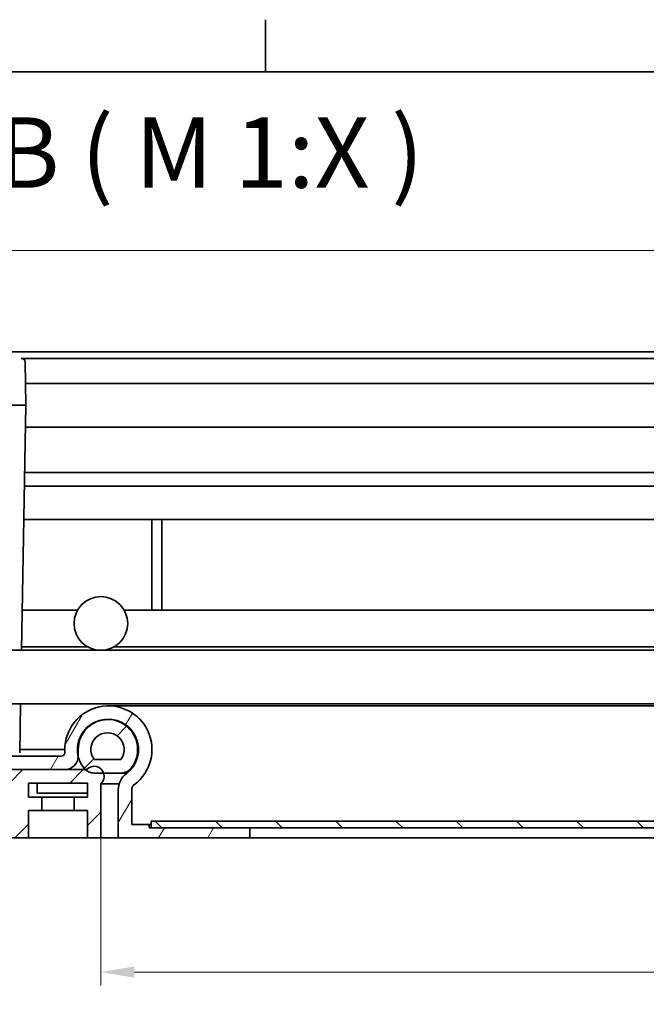
# Model space of a CAD drawing. Units: millimetres. Extents: x 0 to 981, y 0 to 594.
# Drawn here: x 523 to 617, y 435 to 582 of the extents above; entities that cross this region are included whole.
import ezdxf

# ---------------------------------------------------------------- set-up
doc = ezdxf.new("R2010")
doc.units = ezdxf.units.MM
doc.header["$LTSCALE"] = 2
for name, color, linetype, lineweight, true_color in [('Kóta (ISO)', 5, 'Continuous', 9, 0x0000ff), ('Značka (ISO)', 5, 'Continuous', 9, 0x0000ff), ('Šrafy (ISO)', 6, 'Continuous', 9, 0xff00ff)]:
    doc.layers.add(name, color=color, linetype=linetype, lineweight=lineweight, true_color=true_color)
doc.layers.add('Rámeček (ISO)', color=7, linetype='Continuous', lineweight=35)
doc.layers.add('Viditelná (ISO)', color=7, linetype='Continuous', lineweight=35)
doc.styles.add('Text popisu (ISO)', font='TAHOMA.TTF')
doc.styles.add('Text poznámky (ISO)', font='TAHOMA.TTF')
doc.dimstyles.new('Výchozí (ISO)', dxfattribs={"dimscale": 2, "dimtxt": 3.5, "dimasz": 2.5, "dimexe": 1, "dimexo": 0, "dimgap": 0.762, "dimtad": 1, "dimrnd": 1e-08, "dimtxsty": 'Text poznámky (ISO)', "dimcen": 0.09, "dimdle": 10, "dimclrd": 256, "dimclre": 256, "dimclrt": 256, "dimazin": 2, "dimtfac": 1.001485756465367, "dimtmove": 0, "dimatfit": 3, "dimfxl": 0, "dimtolj": 1, "dimlwd": -1, "dimlwe": -1, "dimarcsym": 0})

# ---------------------------------------------------------------- blocks, each defined once
blk = doc.blocks.new('Rámečky Default Border')
at = {"layer": 'Rámeček (ISO)'}
blk.add_line((280, 287.0000076293945), (280, 290.9000015258789), dxfattribs=at)
at = {"layer": 'Rámeček (ISO)', "flags": 128}
blk.add_lwpolyline([(10, 10), (10, 287.0000076293945), (410, 287.0000076293945), (410, 10), (10, 10)], dxfattribs=at)
blk = doc.blocks.new('*D23')
at = {"layer": 'Defpoints', "color": 0, "transparency": 16777216}
for p in [(784.3562701348528, 547.3779357733484), (486.5562701348526, 532.2483235976126), (784.3562701348528, 532.2483235976132)]:
    blk.add_point(p, dxfattribs=at)
at = {"layer": 'Kóta (ISO)', "transparency": 16777216}
for p, q in [((486.5562701348526, 532.2483235976126), (486.5562701348526, 549.3779357733484)), ((784.3562701348528, 532.2483235976132), (784.3562701348528, 549.3779357733484)), ((491.5562701348526, 547.3779357733484), (779.3562701348528, 547.3779357733484))]:
    blk.add_line(p, q, dxfattribs=at)
for points in [[(491.5562701348526, 548.2112691066818), (491.5562701348526, 546.5446024400151), (486.5562701348526, 547.3779357733484)], [(779.3562701348528, 548.2112691066818), (779.3562701348528, 546.5446024400151), (784.3562701348528, 547.3779357733484)]]:
    blk.add_solid(points, dxfattribs=at)
at = {"layer": 'Kóta (ISO)', "transparency": 16777216, "insert": (628.0026099602389, 556.2216134093458), "char_height": 7, "attachment_point": 1, "style": 'Text poznámky (ISO)'}
blk.add_mtext('\\A1;298', dxfattribs=at)
blk = doc.blocks.new('*D35')
at = {"layer": 'Defpoints', "color": 0, "transparency": 16777216}
for p in [(535.4562701348536, 459.7483235976127), (735.4562701348528, 459.7483235976131), (735.4562701348528, 439.7483235976127)]:
    blk.add_point(p, dxfattribs=at)
at = {"layer": 'Kóta (ISO)', "transparency": 16777216}
for p, q in [((535.4562701348536, 459.7483235976127), (535.4562701348536, 437.7483235976127)), ((735.4562701348528, 459.7483235976131), (735.4562701348528, 437.7483235976127)), ((644.4127751717908, 451.611794383375), (626.4997650979158, 451.611794383375)), ((626.4997650979158, 451.611794383375), (626.4997650979158, 441.2723235976127)), ((644.4127751717908, 441.2723235976127), (644.4127751717908, 451.611794383375)), ((626.4997650979158, 441.2723235976127), (644.4127751717908, 441.2723235976127)), ((540.4562701348536, 439.7483235976127), (730.4562701348528, 439.7483235976127))]:
    blk.add_line(p, q, dxfattribs=at)
for points in [[(540.4562701348536, 440.5816569309461), (540.4562701348536, 438.9149902642794), (535.4562701348536, 439.7483235976127)], [(730.4562701348528, 440.5816569309461), (730.4562701348528, 438.9149902642794), (735.4562701348528, 439.7483235976127)]]:
    blk.add_solid(points, dxfattribs=at)
at = {"layer": 'Kóta (ISO)', "transparency": 16777216, "insert": (628.0237650979158, 450.087794383375), "char_height": 7, "attachment_point": 1, "style": 'Text poznámky (ISO)'}
blk.add_mtext('\\A1;200', dxfattribs=at)

msp = doc.modelspace()

# ---------------------------------------------------------------- hatches: boundary and pattern name
at = {"layer": 'Šrafy (ISO)'}
h = msp.add_hatch(dxfattribs=at)
h.set_pattern_fill('ANSI31', color=256, scale=50.8, style=0)
h.set_pattern_definition([(45, (0, 0), (-4.490128060534577, 4.490128060534577), [])])
edge = h.paths.add_edge_path()
edge.add_line((490.5562701348526, 512.00858722628), (490.5562701348526, 518.5428482074232))
edge.add_line((490.5562701348526, 518.5428482074232), (490.5562701348526, 521.5483235975726))
edge.add_line((490.5562701348526, 521.5483235975726), (490.5562701348526, 532.2483235976126))
edge.add_line((490.5562701348525, 532.2483235976126), (486.5562701348525, 532.2483235976126))
edge.add_line((486.5562701348526, 532.2483235976126), (486.5562701348525, 528.7983235976126))
edge.add_ellipse((486.8062701348525, 528.7983235976126), major_axis=(-0.2500000000000238, 8.36413397237071e-15), ratio=1, start_angle=0, end_angle=118.6581558889749)
edge.add_line((486.9261658284103, 528.5789494362665), (488.1863744412948, 529.2676977589588))
edge.add_ellipse((488.3062701348525, 529.0483235976127), major_axis=(-0.119895693557701, 0.2193741613461239), ratio=1, start_angle=241.3418441110098, end_angle=359.9999999999982, ccw=False)
edge.add_line((488.5562701348525, 529.0483235976125), (488.5562701348526, 521.5483235976126))
edge.add_ellipse((488.3062701348525, 521.5483235976127), major_axis=(0.2500000000000172, -8.364133972370723e-15), ratio=1, start_angle=241.341844111046, end_angle=359.9999999999999, ccw=False)
edge.add_line((488.1863744412948, 521.3289494362665), (486.9261658284103, 522.0176977589588))
edge.add_ellipse((486.8062701348526, 521.7983235976126), major_axis=(0.1198956935577302, 0.2193741613461068), ratio=1, start_angle=4.552168887844794e-12, end_angle=118.6581558889654)
edge.add_line((486.5562701348526, 521.7983235976126), (486.5562701348526, 518.0483235976124))
edge.add_line((486.5562701348526, 518.0483235976124), (488.5562701348526, 516.9552532667951))
edge.add_line((488.5562701348525, 516.9552532667951), (488.5562701348525, 511.3674037763265))
edge.add_line((488.5562701348526, 511.3674037763265), (493.2864814434734, 504.7483235976122))
edge.add_line((493.2864814434733, 504.7483235976122), (486.5562701348526, 504.7483235976127))
edge.add_line((486.5562701348526, 504.7483235976126), (486.5562701348526, 496.7483235976126))
edge.add_line((486.5562701348526, 496.7483235976127), (488.5562701348526, 496.7483235976127))
edge.add_line((488.5562701348526, 496.7483235976126), (488.5562701348526, 502.7483235976126))
edge.add_line((488.5562701348526, 502.7483235976126), (494.1562701348539, 502.7483235976126))
edge.add_line((494.1562701348539, 502.7483235976126), (494.156270134852, 480.7436814944247))
edge.add_line((494.1562701348521, 480.7436814944247), (495.6402422199954, 474.2943297227937))
edge.add_line((495.6402422199954, 474.2943297227937), (495.6402422199954, 469.948323597612))
edge.add_line((495.6402422199954, 469.948323597612), (494.1562701348531, 469.9483235976125))
edge.add_line((494.1562701348531, 469.9483235976124), (494.1562701348531, 461.7483235976126))
edge.add_line((494.1562701348531, 461.7483235976127), (488.5562701348527, 461.7483235976127))
edge.add_line((488.5562701348527, 461.7483235976126), (488.5562701348527, 467.7483235976126))
edge.add_line((488.5562701348527, 467.7483235976126), (486.5562701348527, 467.7483235976126))
edge.add_line((486.5562701348526, 467.7483235976126), (486.5562701348526, 459.7483235976126))
edge.add_line((486.5562701348528, 459.7483235976126), (524.6562701348531, 459.7483235976127))
edge.add_line((524.656270134853, 459.7483235976127), (524.656270134853, 463.8483235976126))
edge.add_line((524.656270134853, 463.8483235976126), (526.656270134853, 463.8483235976126))
edge.add_line((526.656270134853, 463.8483235976126), (526.656270134853, 465.8483235976126))
edge.add_line((526.656270134853, 465.8483235976126), (524.656270134853, 465.8483235976126))
edge.add_line((524.656270134853, 465.8483235976126), (524.656270134853, 467.9483235976126))
edge.add_line((524.656270134853, 467.9483235976125), (533.4562701348523, 467.9483235976125))
edge.add_line((533.4562701348523, 467.9483235976126), (533.4562701348523, 465.8483235976126))
edge.add_line((533.4562701348523, 465.8483235976126), (531.4562701348523, 465.8483235976126))
edge.add_line((531.4562701348523, 465.8483235976126), (531.4562701348523, 463.8483235976126))
edge.add_line((531.4562701348523, 463.8483235976126), (533.4562701348523, 463.8483235976126))
edge.add_line((533.4562701348523, 463.8483235976126), (533.4562701348532, 459.7483235976127))
edge.add_line((533.4562701348532, 459.7483235976127), (535.4562701348532, 459.7483235976127))
edge.add_line((535.4562701348532, 459.7483235976127), (535.4562701348526, 467.8302896088621))
edge.add_ellipse((534.4562701348532, 468.9483235976126), major_axis=(0.9999999999994126, -1.118033988750421), ratio=1, start_angle=0, end_angle=67.01538498180061)
edge.add_ellipse((534.4562701348532, 468.9483235976126), major_axis=(1.419756920136591, 0.4840354199067106), ratio=1, start_angle=0, end_angle=119.3639852266663)
edge.add_line((533.3382361461034, 469.9483235976127), (533.142628256473, 469.9483235976127))
edge.add_line((533.142628256473, 469.9483235976127), (530.0788266678735, 469.9483235976127))
edge.add_line((530.0788266678735, 469.9483235976127), (519.2562701348525, 469.9483235976127))
edge.add_line((519.2562701348525, 469.9483235976126), (519.2562701348525, 467.9483235976125))
edge.add_line((519.2562701348525, 467.9483235976125), (522.656270134853, 467.9483235976125))
edge.add_line((522.656270134853, 467.9483235976125), (522.656270134853, 461.7483235976127))
edge.add_line((522.656270134853, 461.7483235976127), (508.2562701348534, 461.7483235976126))
edge.add_line((508.2562701348535, 461.7483235976127), (508.2562701348535, 467.9483235976125))
edge.add_line((508.2562701348534, 467.9483235976125), (510.4562701348532, 467.948323597613))
edge.add_line((510.4562701348532, 467.948323597613), (510.4562701348523, 469.9483235976143))
edge.add_line((510.4562701348523, 469.9483235976143), (505.4502004656384, 469.9483235976138))
edge.add_line((505.4502004656385, 469.9483235976138), (504.3636225069989, 469.9483235976136))
edge.add_line((504.3636225069989, 469.9483235976136), (500.5489177627077, 469.9483235976131))
edge.add_line((500.5489177627077, 469.9483235976132), (498.6925037187057, 469.948323597613))
edge.add_line((498.6925037187057, 469.9483235976129), (496.1384346078312, 481.0483235976124))
edge.add_line((496.1384346078312, 481.0483235976124), (496.1384346078311, 504.1973517852583))
edge.add_line((496.1384346078312, 504.1973517852583), (490.5562701348526, 512.00858722628))
h.paths.add_polyline_path([(496.1562701348531, 461.7483235976127), (496.156270134853, 467.9483235976124), (506.2562701348534, 467.9483235976125), (506.2562701348534, 461.7483235976127)], flags=0)
h = msp.add_hatch(dxfattribs=at)
h.set_pattern_fill('ANSI31', color=256, scale=50.8, angle=15, style=0)
h.set_pattern_definition([(59.99999999999999, (0, 0), (-5.499261314031186, 3.175000000000001), [])])
edge = h.paths.add_edge_path()
edge.add_line((505.4502004656385, 469.9483235976126), (510.4562701348523, 469.9483235976126))
edge.add_line((510.4562701348523, 469.9483235976126), (519.2562701348525, 469.9483235976126))
edge.add_line((519.2562701348525, 469.9483235976126), (530.0788266678735, 469.9483235976126))
edge.add_ellipse((530.0788266678735, 471.9483235976126), major_axis=(4.620704353383291e-15, -2.000000000000002), ratio=1, start_angle=0, end_angle=89.9999999999999)
edge.add_line((532.0788266678735, 471.9483235976126), (532.0788266678735, 471.9580654085851))
edge.add_line((532.0788266678735, 471.9580654085851), (532.0788266678735, 472.9483235976135))
edge.add_ellipse((536.5788266678735, 472.9483235976135), major_axis=(-4.500000000000002, -7.898582989705808e-15), ratio=1, start_angle=276.37105868586065, end_angle=360, ccw=False)
edge.add_ellipse((536.5788266678735, 472.9483235976135), major_axis=(-0.4993512513384318, 4.472208439662306), ratio=1, start_angle=210.2837422447989, end_angle=359.9999999999999, ccw=False)
edge.add_ellipse((541.0562701348534, 466.9314722615744), major_axis=(-1.790977386791902, 2.406740534415572), ratio=1, start_angle=0, end_angle=53.34519906933976)
edge.add_line((538.0562701348535, 466.9314722615744), (538.0562701348526, 459.7483235976136))
edge.add_line((538.0562701348526, 459.7483235976136), (557.656270134853, 459.7483235976136))
edge.add_line((557.656270134853, 459.7483235976136), (557.656270134853, 461.2483235975659))
edge.add_line((557.656270134853, 461.2483235975658), (542.956270134853, 461.2483235975658))
edge.add_line((542.956270134853, 461.2483235975658), (542.656270134873, 461.2483235975658))
edge.add_line((542.6562701348731, 461.2483235975658), (542.6562701348731, 461.7483235975658))
edge.add_line((542.6562701348731, 461.7483235975658), (540.0562701348728, 461.7483235975658))
edge.add_line((540.0562701348728, 461.7483235975658), (540.0562701348728, 466.9314722615261))
edge.add_ellipse((541.0562701348728, 466.9314722615261), major_axis=(-1.000000000000228, -1.755240664379468e-15), ratio=1, start_angle=306.6548009306586, end_angle=359.9999999999999, ccw=False)
edge.add_ellipse((536.5788266678929, 472.9483235975656), major_axis=(3.880451004715881, -5.214604491234282), ratio=1, start_angle=0, end_angle=233.345199069342)
edge.add_line((530.0788266678928, 472.9483235975656), (530.0788266678929, 472.4483235975656))
edge.add_ellipse((529.5788266678928, 472.4483235975656), major_axis=(0.5000000000000027, -1.342825717060775e-15), ratio=1, start_angle=270.00000000000017, end_angle=360.00000000000017, ccw=False)
edge.add_line((529.5788266678928, 471.9483235975656), (507.978823641718, 471.9483235975655))
edge.add_line((507.9788236417181, 471.9483235975655), (507.9788236417172, 472.9493904033126))
edge.add_ellipse((501.4770557276307, 473.4274921725193), major_axis=(6.501767914086495, -0.4781017692067266), ratio=1, start_angle=1.341631009155494e-14, end_angle=98.25100956623271)
edge.add_line((501.0171394950058, 479.930571779085), (500.270112900058, 488.2483235975657))
edge.add_line((500.2701129000581, 488.2483235975658), (507.1484560992423, 488.2483235975658))
edge.add_line((507.1484560992422, 488.2483235975658), (507.1484560992422, 493.7483235975658))
edge.add_line((507.1484560992422, 493.7483235975657), (505.1484560992422, 493.7483235975657))
edge.add_line((505.1484560992423, 493.7483235975657), (505.1484560992423, 490.7483235975657))
edge.add_line((505.1484560992423, 490.7483235975658), (499.5484560992419, 490.7483235975658))
edge.add_line((499.5484560992418, 490.7483235975657), (499.5484560992418, 510.2483235975657))
edge.add_line((499.5484560992418, 510.2483235975657), (505.1484560992421, 510.2483235975657))
edge.add_line((505.1484560992421, 510.2483235975657), (505.1484560992421, 507.2483235975657))
edge.add_line((505.1484560992421, 507.2483235975658), (507.1484560992421, 507.2483235975658))
edge.add_line((507.1484560992422, 507.2483235975658), (507.1484560992422, 512.2483235975658))
edge.add_line((507.1484560992422, 512.2483235975658), (499.5484560992418, 512.2483235975658))
edge.add_line((499.5484560992418, 512.2483235975658), (495.5562701348726, 514.2483235975658))
edge.add_line((495.5562701348726, 514.2483235975657), (495.5562701348736, 520.7983235975654))
edge.add_ellipse((495.3062701348726, 520.7983235975654), major_axis=(0.2500000000002256, -3.508832662190985e-14), ratio=1, start_angle=0, end_angle=118.6581558889749)
edge.add_line((495.1863744413148, 521.0176977589118), (493.9261658284303, 520.3289494362197))
edge.add_ellipse((493.8062701348726, 520.5483235975656), major_axis=(0.1198956935576948, -0.2193741613461239), ratio=1, start_angle=241.3418441110437, end_angle=359.9999999999999, ccw=False)
edge.add_line((493.5562701348726, 520.5483235975656), (493.5562701348726, 528.0483235975656))
edge.add_ellipse((493.8062701348726, 528.0483235975656), major_axis=(-0.2499999999999947, -4.388101660947571e-16), ratio=1, start_angle=241.3418441110598, end_angle=359.9999999999999, ccw=False)
edge.add_line((493.9261658284303, 528.2676977589118), (495.1863744413158, 527.5789494362194))
edge.add_ellipse((495.3062701348736, 527.7983235975657), major_axis=(-0.1198956935577474, -0.2193741613461955), ratio=1, start_angle=-1.017777498068325e-13, end_angle=118.6581558889306)
edge.add_line((495.5562701348736, 527.7983235975655), (495.5562701348726, 531.2483235975657))
edge.add_line((495.5562701348726, 531.2483235975658), (491.5562701348726, 531.2483235975658))
edge.add_line((491.5562701348726, 531.2483235975658), (491.5562701348726, 519.7375238496891))
edge.add_line((491.5562701348726, 519.737523849689), (492.0562701348726, 518.6893981772661))
edge.add_line((492.0562701348726, 518.6893981772662), (492.0562701348726, 517.4683644829806))
edge.add_line((492.0562701348726, 517.4683644829805), (492.0562701348726, 517.2483235975657))
edge.add_line((492.0562701348726, 517.2483235975658), (492.1985506892215, 517.2483235975658))
edge.add_line((492.1985506892214, 517.2483235975658), (492.2618429438733, 517.2483235975658))
edge.add_ellipse((493.156270134873, 517.3483235975662), major_axis=(-0.8944271909997247, -0.1000000000002837), ratio=1, start_angle=173.6206297915382, end_angle=359.9999999999999, ccw=False)
edge.add_line((494.0562701348729, 517.3483235975662), (494.0562701348729, 517.2483235975727))
edge.add_line((494.0562701348729, 517.2483235975726), (494.0562701348729, 515.1483235975662))
edge.add_ellipse((493.1562701348731, 515.1483235975662), major_axis=(0.8999999999998032, 2.822506918894457e-14), ratio=1, start_angle=331.7138552185793, end_angle=359.9999999999999, ccw=False)
edge.add_ellipse((493.156270134873, 515.1483235975662), major_axis=(0.7925327742488357, -0.4264877509861339), ratio=1, start_angle=201.9067745729654, end_angle=360.0000000000004, ccw=False)
edge.add_line((492.2618429438733, 515.2483235975665), (492.0562701348726, 515.2483235975658))
edge.add_line((492.0562701348726, 515.2483235975658), (492.0562701348726, 513.2483235975658))
edge.add_line((492.0562701348726, 513.2483235975657), (493.0562701348726, 512.2483235975659))
edge.add_line((493.0562701348726, 512.248323597566), (495.0833078627193, 512.2483235975669))
edge.add_line((495.0833078627193, 512.2483235975669), (497.5484560992418, 511.0133369218327))
edge.add_line((497.5484560992418, 511.0133369218326), (497.5484560992419, 488.1483235975654))
edge.add_line((497.5484560992418, 488.1483235975654), (499.0649722899138, 477.9931661911732))
edge.add_ellipse((499.5594886344634, 478.0670145829856), major_axis=(-0.4945163445496312, -0.07384839181234647), ratio=1, start_angle=7.285458067227425e-13, end_angle=104.1750353506411)
edge.add_ellipse((501.481879214952, 473.4642881777066), major_axis=(-1.729691098563117, 4.141351384643765), ratio=1, start_angle=301.72605163693476, end_angle=360.00000000000017, ccw=False)
edge.add_ellipse((501.481879214952, 473.4642881777066), major_axis=(2.612945250373591, 3.648991601263192), ratio=1, start_angle=269.1805662134867, end_angle=360.00000000000006, ccw=False)
edge.add_ellipse((505.4512609325291, 470.4492220347242), major_axis=(-0.3581318883181612, 0.350202683400122), ratio=1, start_angle=0, end_angle=56.2837494917763)
edge.add_ellipse((505.4512609325291, 470.4492220347242), major_axis=(-0.4900894240980367, -0.1035022960046836), ratio=1, start_angle=0, end_angle=77.95359721948778)
h = msp.add_hatch(dxfattribs=at)
h.set_pattern_fill('ANSI31', color=256, scale=50.8, angle=105, style=0)
h.set_pattern_definition([(150, (0, 0), (-3.175, -5.499261314031187), [])])
edge = h.paths.add_edge_path()
edge.add_ellipse((502.4562701348529, 473.4642881777066), major_axis=(4.000000000000021, 1.153536366331143e-14), ratio=1, start_angle=2.560136762373251e-14, end_angle=65.81786684955972)
edge.add_ellipse((502.4562701348529, 473.4642881777066), major_axis=(1.638554330472685, 3.648991601263181), ratio=1, start_angle=2.035554996136651e-13, end_angle=175.7030374535576)
edge.add_ellipse((502.4562701348529, 473.4642881777067), major_axis=(-1.907352372145161, -3.515964580093529), ratio=1, start_angle=0, end_angle=56.95819139377874)
edge.add_ellipse((502.4562701348527, 473.464288177707), major_axis=(1.90735237214622, -3.515964580093413), ratio=1, start_angle=2.107117476469366e-13, end_angle=10.29308532416349)
edge.add_ellipse((502.4562701348529, 473.4642881777067), major_axis=(2.504901373578138, -3.118568438987138), ratio=1, start_angle=0, end_angle=51.22781897893894)
edge = h.paths.add_edge_path()
edge.add_ellipse((768.456270134853, 473.4642881777071), major_axis=(-4.000000000000004, -9.592473370217378e-15), ratio=1, start_angle=0, end_angle=51.22781897894195)
edge.add_ellipse((768.4562701348536, 473.4642881777082), major_axis=(-2.504901373578678, -3.118568438988312), ratio=1, start_angle=0, end_angle=10.29308532415855)
edge.add_ellipse((768.456270134853, 473.4642881777071), major_axis=(-1.907352372145995, -3.515964580093072), ratio=1, start_angle=0, end_angle=56.95819139377905)
edge.add_ellipse((768.456270134853, 473.4642881777071), major_axis=(1.90735237214519, -3.515964580093501), ratio=1, start_angle=0, end_angle=175.7030374535489)
edge.add_ellipse((768.456270134853, 473.4642881777071), major_axis=(-1.638554330472111, 3.648991601263409), ratio=1, start_angle=2.035554996136651e-13, end_angle=65.81786684956894)
h = msp.add_hatch(dxfattribs=at)
h.set_pattern_fill('ANSI31', color=256, scale=50.8, angle=180, style=0)
h.set_pattern_definition([(225, (0, 0), (4.490128060534576, -4.490128060534578), [])])
edge = h.paths.add_edge_path()
edge.add_ellipse((534.4833888139398, 471.4323590175176), major_axis=(-1.585883474787957, -1.218594930395427), ratio=1, start_angle=0, end_angle=10.36485587373557)
edge.add_ellipse((534.4833888139414, 471.4323590175192), major_axis=(-1.340760557468313, -1.484035419906482), ratio=1, start_angle=0, end_angle=42.09642168351743)
edge.add_line((534.4833888139414, 469.4323590175192), (535.8760270549899, 469.4323590175192))
edge.add_line((535.8760270549898, 469.4323590175193), (538.4291514557644, 469.4323590175193))
edge.add_ellipse((538.4291514557646, 471.4323590175192), major_axis=(-4.998839067036669e-14, -1.999999999999958), ratio=1, start_angle=0, end_angle=52.46127755724206)
edge.add_ellipse((536.456270134853, 472.9483235976135), major_axis=(3.55876479570107, -2.734559510491196), ratio=1, start_angle=0, end_angle=132.3546610131799)
edge.add_ellipse((536.456270134853, 472.9483235976135), major_axis=(-0.3767947183179285, 4.472208439662344), ratio=1, start_angle=1.526666247102488e-13, end_angle=97.93087209018219)
edge.add_ellipse((536.4562701348531, 472.9483235976136), major_axis=(-4.377443466979577, -0.9902581890284199), ratio=1, start_angle=1.417342645428715e-14, end_angle=24.7919117821548)
edge = h.paths.add_edge_path(flags=0)
edge.add_ellipse((536.456270134853, 472.9483235976135), major_axis=(-1.972881320911488, -1.515964580094169), ratio=1, start_angle=104.9225551144827, end_angle=359.9999999999999)
edge.add_line((534.4833888139415, 471.4323590175194), (538.4291514557644, 471.4323590175194))
edge = h.paths.add_edge_path()
edge.add_ellipse((736.4291514557646, 471.4323590175195), major_axis=(3.302314511640814e-15, -1.999999999999942), ratio=1, start_angle=0, end_angle=42.09642168351789)
edge.add_ellipse((736.4291514557649, 471.432359017519), major_axis=(1.340760557467944, -1.484035419906085), ratio=1, start_angle=0, end_angle=10.36485587372611)
edge.add_ellipse((734.4562701348524, 472.9483235976141), major_axis=(3.558764795701586, -2.734559510491487), ratio=1, start_angle=0, end_angle=24.79191178216469)
edge.add_ellipse((734.456270134853, 472.9483235976138), major_axis=(4.377443466979742, -0.9902581890273451), ratio=1, start_angle=0, end_angle=97.93087209017732)
edge.add_ellipse((734.456270134853, 472.9483235976138), major_axis=(0.3767947183172917, 4.472208439662376), ratio=1, start_angle=1.526666247102488e-13, end_angle=132.3546610131717)
edge.add_ellipse((732.4833888139414, 471.4323590175195), major_axis=(-1.585883474789574, -1.218594930397003), ratio=1, start_angle=0, end_angle=52.46127755724186)
edge.add_line((732.4833888139414, 469.4323590175196), (735.0365132147158, 469.4323590175196))
edge.add_line((735.0365132147158, 469.4323590175196), (736.4291514557646, 469.4323590175196))
edge = h.paths.add_edge_path(flags=0)
edge.add_ellipse((734.456270134853, 472.9483235976138), major_axis=(-1.972881320911471, -1.515964580094198), ratio=1, start_angle=104.9225551144831, end_angle=359.9999999999999)
edge.add_line((732.4833888139415, 471.4323590175196), (736.4291514557644, 471.4323590175197))
h = msp.add_hatch(dxfattribs=at)
h.set_pattern_fill('ANSI31', color=256, scale=50.8, angle=90, style=0)
h.set_pattern_definition([(135, (0, 0), (-4.490128060534577, -4.490128060534577), [])])
h.paths.add_polyline_path([(542.956270134853, 462.2483235975658), (542.956270134853, 461.2483235975658), (557.656270134853, 461.2483235975658), (713.256270134853, 461.2483235975661), (727.956270134853, 461.2483235975662), (727.956270134853, 462.2483235975661)])

# ---------------------------------------------------------------- linework, layer by layer
at = {"layer": 'Viditelná (ISO)'}
for p, q in [((780.356270134853, 532.2483235976132), (490.5562701348531, 532.2483235976126)), ((747.2689314676425, 531.248323597566), (523.6436088020637, 531.2483235975656)), ((524.1435320162636, 530.7570497897289), (524.2562701348727, 524.2983235975656)), ((746.7129996095155, 527.548323597566), (524.1995408550459, 527.5483235975655)), ((524.2562701348727, 524.2983235975656), (523.618287042725, 487.7483235976125)), ((746.7129991620548, 521.048323597566), (524.1995411321508, 521.0483235975655)), ((746.8316937420866, 514.248323597566), (524.0808466033789, 514.2483235975657)), ((746.8666039126844, 512.248323597566), (524.0459364478578, 512.2483235975656)), ((746.9538793391785, 507.248323597566), (523.958661059055, 507.2483235975656)), ((543.0484560992419, 507.2483235975656), (543.0484560992419, 493.7483235975657)), ((544.5484560992419, 493.7483235975657), (544.5484560992419, 507.2483235975656)), ((531.9921685196882, 493.7483235975657), (523.7230175092874, 493.7483235975657)), ((631.9921685196883, 493.7483235975658), (538.9203717500179, 493.7483235975657)), ((535.4562701348531, 487.7483235976126), (515.4562701348532, 487.7483235976126)), ((533.5197784618343, 488.2483235975656), (523.6270145816043, 488.2483235975656)), ((635.456270134853, 487.7483235976127), (535.4562701348531, 487.7483235976126)), ((633.5197784618343, 488.2483235975658), (537.392761807872, 488.2483235975657)), ((515.4562701348532, 479.7483235976126), (755.4562701348527, 479.748323597613)), ((523.4786464206405, 479.7483235976125), (523.3511634265677, 472.4448331278858)), ((734.3337136018329, 479.4483235975659), (536.578826667873, 479.4483235975656)), ((536.9065115965184, 477.4363769158728), (536.4562701348528, 477.4363769158728)), ((530.0788267554273, 472.9493904033125), (523.3599705130449, 472.9493904033125)), ((530.0788266678929, 472.9483235975656), (530.0788266678929, 472.4483235975657)), ((532.0788266678734, 471.9483235976127), (532.0788266678735, 472.9483235976135)), ((529.5788266678928, 471.9483235975656), (507.9788236417181, 471.9483235975656)), ((538.4291514557644, 471.4323590175192), (534.4833888139412, 471.4323590175192)), ((505.4502004656384, 469.9483235976126), (530.0788266678735, 469.9483235976126)), ((533.3382361461033, 469.9483235976127), (519.2562701348525, 469.9483235976126)), ((534.4833888139412, 469.4323590175192), (538.4291514557644, 469.4323590175192)), ((539.3873837834522, 469.4323590175191), (538.4291514557644, 469.4323590175191)), ((524.656270134853, 465.8483235976126), (524.656270134853, 467.9483235976125)), ((524.656270134853, 467.9483235976125), (533.4562701348523, 467.9483235976126)), ((525.9562701348524, 467.9483235976124), (525.9562701348524, 466.4483235976124)), ((533.4562701348523, 467.9483235976126), (533.4562701348523, 465.8483235976126)), ((538.1940808720217, 467.8302896088621), (535.456270134853, 467.8302896088621)), ((535.4562701348532, 459.7483235976127), (535.4562701348526, 467.8302896088621)), ((526.656270134853, 465.8483235976126), (524.656270134853, 465.8483235976126)), ((525.9562701348524, 466.4483235976124), (533.4562701348524, 466.4483235976124)), ((531.4562701348525, 465.8483235976126), (526.6562701348535, 465.8483235976126)), ((526.656270134853, 463.8483235976126), (526.656270134853, 465.8483235976126)), ((533.4562701348523, 465.8483235976126), (531.4562701348523, 465.8483235976126)), ((531.4562701348523, 465.8483235976126), (531.4562701348523, 463.8483235976126)), ((538.0562701348535, 466.9314722615744), (538.0562701348526, 459.7483235976136)), ((540.0562701348726, 461.7483235975658), (540.0562701348726, 466.9314722615261)), ((524.656270134853, 459.7483235976127), (524.656270134853, 463.8483235976126)), ((524.656270134853, 463.8483235976126), (526.656270134853, 463.8483235976126)), ((531.4562701348525, 463.8483235976126), (526.6562701348535, 463.8483235976126)), ((531.4562701348523, 463.8483235976126), (533.4562701348523, 463.8483235976126)), ((533.4562701348523, 463.8483235976126), (533.4562701348532, 459.7483235976127)), ((542.6562701348731, 461.7483235975658), (540.0562701348726, 461.7483235975658)), ((542.9562701348532, 461.7483235975657), (542.6562701348533, 461.7483235975657)), ((542.6562701348731, 461.2483235975658), (542.6562701348731, 461.7483235975658)), ((557.656270134853, 461.2483235975659), (542.6562701348731, 461.2483235975658)), ((542.9562701348532, 462.2483235975658), (542.9562701348532, 461.2483235975658)), ((727.9562701348528, 462.2483235975661), (542.9562701348532, 462.2483235975658)), ((542.9562701348532, 461.2483235975658), (727.9562701348528, 461.2483235975661)), ((557.656270134853, 459.7483235976136), (557.656270134853, 461.2483235975659)), ((486.5562701348528, 459.7483235976126), (524.656270134853, 459.7483235976127)), ((533.4562701348534, 459.7483235976127), (524.6562701348535, 459.7483235976127)), ((533.4562701348532, 459.7483235976127), (535.4562701348532, 459.7483235976127)), ((538.0562701348479, 459.7483235976127), (535.4562701348536, 459.7483235976127)), ((538.0562701348526, 459.7483235976136), (557.656270134853, 459.7483235976136)), ((713.2562701348729, 459.7483235976138), (557.6562701348333, 459.7483235976136))]:
    msp.add_line(p, q, dxfattribs=at)
msp.add_circle((535.4562701348531, 491.7483235976126), 4, dxfattribs=at)
for centre, radius, start, end in [((523.6436088020637, 530.7483235975657), 0.4999999999999981, 1.000000000016302, 90), ((536.5788266678929, 472.9483235975656), 6.500000000000092, 306.6548009306579, 180), ((536.456270134853, 472.9483235976135), 4.488053318259388, 322.461277557241, 217.5387224427591), ((536.5788266678735, 472.9483235976135), 4.500000000000003, 306.6548009306601, 180), ((536.4562701348528, 472.9483235976135), 2.488053318259388, 322.4612775572415, 217.5387224427585), ((529.5788266678928, 472.4483235975657), 0.5000000000000029, 270, 0), ((530.0788266678735, 471.9483235976127), 2.000000000000003, 270, 0), ((534.4833888139412, 471.432359017519), 1.999999999999868, 217.538722442756, 269.999999999998), ((534.4562701348532, 468.9483235976126), 1.499999999999996, 311.81031489575, 138.1896851042154), ((538.4291514557646, 471.4323590175192), 1.99999999999996, 269.999999999998, 322.4612775572391), ((541.0562701348534, 466.9314722615744), 2.999999999999817, 126.65480093066, 180), ((541.0562701348728, 466.9314722615261), 1.000000000000229, 126.6548009306582, 180)]:
    msp.add_arc(centre, radius, start, end, dxfattribs=at)
for points in [[(523.5458114446674, 531.2483235975657), (523.5781333444094, 531.2483235975657), (523.6026911201452, 531.2483235975657), (523.6190398132433, 531.2483235975657)], [(524.2562701348727, 524.2983235975656), (524.2562701348727, 524.2983235975656), (524.2356658870937, 524.2983235975656), (524.1437208510927, 524.2983235975656), (523.9930057201626, 524.2983235975656), (523.7872366561077, 524.2983235975656), (523.5314778448707, 524.2983235975656), (523.2320206905317, 524.2983235975656), (522.8962298560476, 524.2983235975656), (522.5323593798076, 524.2983235975656), (522.1493648819037, 524.2983235975656), (521.8875610265676, 524.2983235975656), (521.7566508969817, 524.2983235975656)]]:
    msp.add_open_spline(points, degree=3, dxfattribs=at)
msp.add_open_spline([(523.6190398132683, 531.2483235975657), (523.6353986383066, 531.2483235975652), (523.6436014545307, 531.248323597564), (523.6436088020637, 531.248323597564)], degree=3, knots=[0.899999999847342, 0.899999999847342, 0.899999999847342, 0.9, 1, 1, 1, 1], dxfattribs=at)

# ---------------------------------------------------------------- block references
at = {"xscale": 2, "yscale": 2, "zscale": 2}
msp.add_blockref('Rámečky Default Border', (0, 0), dxfattribs=at)

# ---------------------------------------------------------------- texts
at = {"layer": 'Značka (ISO)', "insert": (505.5041181425429, 553.4529602650219), "char_height": 10.49999952316284, "attachment_point": 7, "style": 'Text popisu (ISO)'}
msp.add_mtext('B-B ( M 1:X )', dxfattribs=at)

# ---------------------------------------------------------------- dimensions: what is measured, and where the dimension line sits
at = {"layer": 'Kóta (ISO)'}
for base, p1, p2, override, picture, middle in [((784.3562701348528, 547.3779357733484), (486.5562701348526, 532.2483235976126), (784.3562701348528, 532.2483235976132), {"dimdec": 0, "dimtp": 0, "dimtm": -0, "dimtdec": 2, "dimtofl": 0, "dimatfit": 1}, '*D23', (635.4562701348527, 547.3779357733484)), ((735.4562701348528, 439.7483235976127), (535.4562701348536, 459.7483235976127), (735.4562701348528, 459.7483235976131), {"dimgap": -0.762, "dimdec": 2, "dimtol": 0, "dimlim": 0, "dimtp": 0, "dimtm": -0, "dimtdec": 2, "dimtofl": 0, "dimatfit": 1}, '*D35', (635.4562701348533, 439.7483235976127))]:
    dim = msp.add_linear_dim(base=base, p1=p1, p2=p2, angle=180, dimstyle='Výchozí (ISO)', override=override, dxfattribs=at)
    dim.commit()
    dim.dimension.update_dxf_attribs({"geometry": picture, "text_midpoint": middle, "dimtype": 160})

doc.saveas('drawing.dxf')
